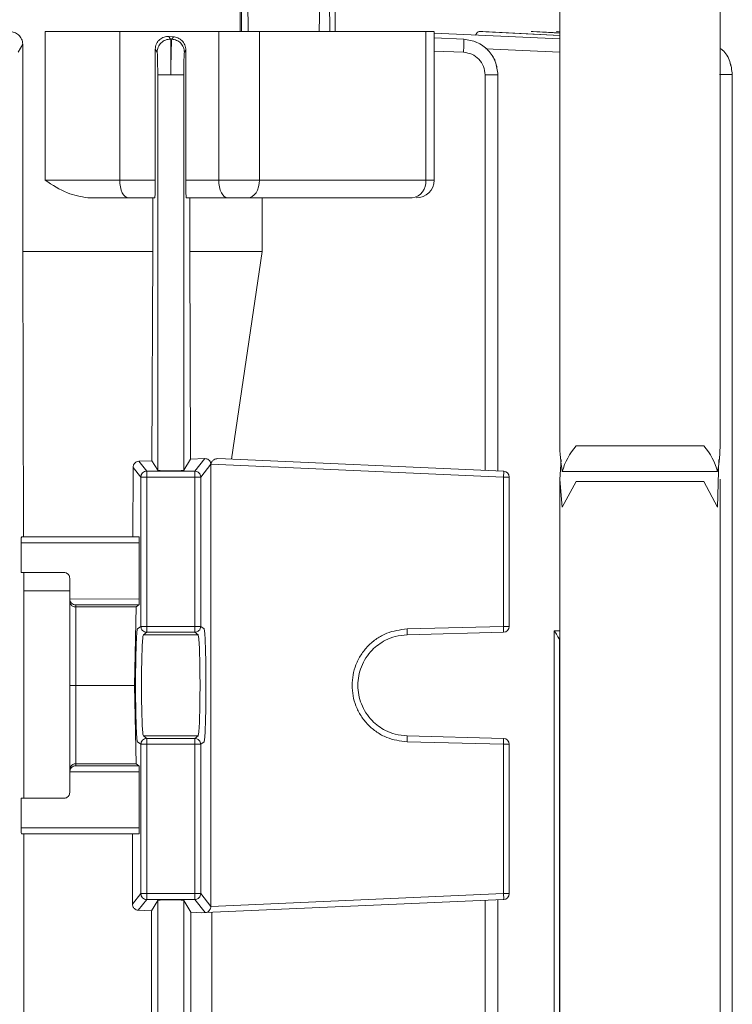
# Model space of a CAD drawing. Units: millimetres. Extents: x -2439 to 1221, y -284 to 2836.
# Drawn here: x -1829 to -1769, y 1909 to 1992 of the extents above; entities that cross this region are included whole.
import ezdxf

# ---------------------------------------------------------------- set-up
doc = ezdxf.new("R2010")
doc.units = ezdxf.units.MM

msp = doc.modelspace()

# ---------------------------------------------------------------- linework, layer by layer
at = {"color": 7, "linetype": 'Continuous', "lineweight": 18}
for p, q in [((-1783.687, 1995.664), (-1783.687, 1956.04)), ((-1770.187, 1956.04), (-1770.187, 1995.664)), ((-1810.605, 1993.214), (-1810.605, 1990.714)), ((-1810.477, 1993.214), (-1810.494, 1990.714)), ((-1809.924, 1990.714), (-1809.948, 1993.214)), ((-1803.896, 1993.214), (-1803.931, 1990.714)), ((-1803.045, 1990.714), (-1803.072, 1993.214)), ((-1802.605, 1990.714), (-1802.605, 1993.214)), ((-1827.021, 1978.214), (-1827.021, 1990.714)), ((-1812.4, 1990.714), (-1820.736, 1990.714)), ((-1820.736, 1990.714), (-1820.736, 1978.214)), ((-1812.4, 1990.714), (-1812.4, 1978.214)), ((-1808.978, 1978.214), (-1808.978, 1990.714)), ((-1794.965, 1990.714), (-1794.965, 1978.214)), ((-1794.269, 1978.214), (-1794.269, 1990.714)), ((-1783.687, 1990.095), (-1794.269, 1990.589)), ((-1794.269, 1990.571), (-1783.687, 1990.093)), ((-1790.474, 1990.714), (-1790.174, 1990.714)), ((-1790.474, 1990.714), (-1783.687, 1990.383)), ((-1783.687, 1990.391), (-1790.174, 1990.714)), ((-1786.105, 1990.714), (-1785.94, 1990.714)), ((-1786.105, 1990.714), (-1783.687, 1990.591)), ((-1783.687, 1990.598), (-1785.94, 1990.714)), ((-1783.971, 1990.714), (-1783.918, 1990.714)), ((-1783.971, 1990.714), (-1783.687, 1990.699)), ((-1783.687, 1990.702), (-1783.918, 1990.714)), ((-1828.905, 1989.644), (-1829.29, 1988.981)), ((-1828.905, 1972.214), (-1828.905, 1989.644)), ((-1816.221, 1990.282), (-1816.589, 1990.303)), ((-1816.589, 1990.303), (-1816.451, 1990.075)), ((-1816.451, 1990.075), (-1816.356, 1990.072)), ((-1816.356, 1990.072), (-1816.221, 1990.282)), ((-1791.77, 1990.075), (-1794.269, 1990.182)), ((-1794.269, 1990.175), (-1791.771, 1990.072)), ((-1791.771, 1990.072), (-1791.77, 1990.075)), ((-1817.741, 1989.232), (-1817.741, 1978.214)), ((-1817.584, 1988.976), (-1817.741, 1989.232)), ((-1815.172, 1989.158), (-1815.29, 1988.973)), ((-1815.172, 1978.214), (-1815.172, 1989.158)), ((-1794.269, 1989.076), (-1791.788, 1988.973)), ((-1789.909, 1989.274), (-1783.687, 1988.993)), ((-1817.537, 1953.803), (-1817.537, 1987.075)), ((-1815.337, 1953.803), (-1815.337, 1987.075)), ((-1789.969, 1987.075), (-1789.969, 1953.803)), ((-1788.898, 1953.756), (-1788.898, 1987.075)), ((-1769.161, 1840.109), (-1769.161, 1987.094)), ((-1820.736, 1978.214), (-1827.021, 1978.214)), ((-1817.741, 1978.214), (-1820.736, 1978.214)), ((-1812.4, 1978.214), (-1815.172, 1978.214)), ((-1812.4, 1978.214), (-1808.978, 1978.214)), ((-1808.978, 1978.214), (-1794.965, 1978.214)), ((-1794.965, 1978.214), (-1794.269, 1978.214)), ((-1817.787, 1976.714), (-1819.986, 1976.714)), ((-1817.957, 1972.214), (-1817.957, 1976.714)), ((-1815.128, 1976.714), (-1811.65, 1976.714)), ((-1814.846, 1972.214), (-1814.846, 1976.714)), ((-1808.755, 1972.214), (-1808.755, 1976.714)), ((-1828.826, 1948.214), (-1828.905, 1972.214)), ((-1818.02, 1954.608), (-1817.957, 1972.214)), ((-1814.778, 1954.735), (-1814.846, 1972.214)), ((-1808.755, 1972.214), (-1814.846, 1972.214)), ((-1811.328, 1954.735), (-1808.755, 1972.214)), ((-1782.316, 1955.857), (-1771.558, 1955.857)), ((-1770.233, 1954.954), (-1770.233, 1954.721)), ((-1819.635, 1948.214), (-1819.608, 1954.053)), ((-1819.608, 1954.053), (-1818.954, 1953.235)), ((-1819.12, 1954.567), (-1818.02, 1954.608)), ((-1819.12, 1954.567), (-1818.454, 1953.735)), ((-1818.02, 1954.608), (-1817.537, 1953.803)), ((-1814.778, 1954.735), (-1815.337, 1953.803)), ((-1813.58, 1954.785), (-1814.778, 1954.735)), ((-1814.42, 1953.735), (-1813.58, 1954.785)), ((-1813.92, 1953.235), (-1813.06, 1954.311)), ((-1813.06, 1954.335), (-1813.06, 1954.338)), ((-1813.06, 1954.311), (-1813.06, 1954.335)), ((-1813.06, 1917.117), (-1813.06, 1954.311)), ((-1813.06, 1954.311), (-1788.42, 1953.235)), ((-1788.415, 1953.735), (-1812.479, 1954.785)), ((-1783.687, 1953.04), (-1783.578, 1954.721)), ((-1770.297, 1954.721), (-1770.399, 1950.709)), ((-1818.954, 1953.235), (-1818.454, 1953.235)), ((-1818.954, 1940.675), (-1818.954, 1953.235)), ((-1818.454, 1953.735), (-1818.454, 1953.235)), ((-1818.454, 1953.735), (-1814.42, 1953.735)), ((-1818.454, 1953.235), (-1814.42, 1953.235)), ((-1818.454, 1940.675), (-1818.454, 1953.235)), ((-1814.42, 1953.235), (-1814.42, 1953.735)), ((-1814.42, 1953.235), (-1813.92, 1953.235)), ((-1814.42, 1940.675), (-1814.42, 1953.235)), ((-1813.92, 1953.235), (-1813.92, 1940.675)), ((-1788.42, 1953.235), (-1788.42, 1940.675)), ((-1788.42, 1953.235), (-1787.937, 1953.235)), ((-1787.937, 1940.675), (-1787.937, 1953.235)), ((-1783.475, 1953.709), (-1770.399, 1953.709)), ((-1783.687, 1953.04), (-1783.687, 1895.664)), ((-1783.475, 1950.709), (-1783.687, 1953.04)), ((-1782.316, 1952.857), (-1783.475, 1950.709)), ((-1770.399, 1950.709), (-1771.558, 1952.857)), ((-1770.187, 1895.664), (-1770.187, 1953.047)), ((-1829.024, 1945.214), (-1829.024, 1947.714)), ((-1829.024, 1947.714), (-1819.094, 1947.714)), ((-1819.112, 1948.214), (-1829.011, 1948.214)), ((-1819.094, 1947.714), (-1819.094, 1942.993)), ((-1825.437, 1945.214), (-1829.024, 1945.214)), ((-1828.81, 1943.671), (-1828.816, 1945.214)), ((-1824.937, 1942.989), (-1824.937, 1944.714)), ((-1828.81, 1926.214), (-1828.81, 1943.671)), ((-1828.81, 1943.671), (-1824.937, 1943.671)), ((-1819.094, 1942.993), (-1824.937, 1942.976)), ((-1824.937, 1942.976), (-1824.937, 1942.989)), ((-1824.937, 1942.798), (-1824.937, 1942.989)), ((-1824.937, 1935.846), (-1824.937, 1942.798)), ((-1824.437, 1942.477), (-1819.112, 1942.493)), ((-1824.437, 1942.477), (-1824.437, 1942.306)), ((-1819.112, 1942.493), (-1819.361, 1942.306)), ((-1819.361, 1942.306), (-1824.437, 1942.306)), ((-1824.437, 1935.714), (-1824.437, 1942.306)), ((-1819.361, 1942.306), (-1819.494, 1935.714)), ((-1819.238, 1940.462), (-1818.954, 1940.675)), ((-1818.954, 1940.675), (-1818.454, 1940.675)), ((-1818.738, 1939.962), (-1818.454, 1940.175)), ((-1814.136, 1939.962), (-1818.738, 1939.962)), ((-1818.454, 1940.175), (-1818.454, 1940.675)), ((-1818.454, 1940.675), (-1814.42, 1940.675)), ((-1818.454, 1940.175), (-1814.42, 1940.175)), ((-1814.42, 1940.675), (-1813.92, 1940.675)), ((-1814.42, 1940.175), (-1814.42, 1940.675)), ((-1814.42, 1940.175), (-1814.136, 1939.962)), ((-1813.92, 1940.675), (-1813.637, 1940.462)), ((-1788.424, 1940.175), (-1796.548, 1939.962)), ((-1788.42, 1940.675), (-1796.544, 1940.462)), ((-1788.42, 1940.675), (-1787.937, 1940.675)), ((-1784.166, 1940.314), (-1784.166, 1892.132)), ((-1783.687, 1940.314), (-1784.166, 1940.314)), ((-1783.71, 1894.891), (-1783.71, 1939.541)), ((-1824.933, 1935.714), (-1824.937, 1935.846)), ((-1824.937, 1935.582), (-1824.933, 1935.714)), ((-1824.937, 1935.582), (-1824.937, 1928.629)), ((-1819.494, 1935.714), (-1824.437, 1935.714)), ((-1824.437, 1929.122), (-1824.437, 1935.714)), ((-1819.494, 1935.714), (-1819.361, 1929.122)), ((-1818.954, 1930.753), (-1819.238, 1930.965)), ((-1818.454, 1931.253), (-1818.738, 1931.465)), ((-1814.136, 1931.465), (-1818.738, 1931.465)), ((-1818.454, 1930.753), (-1818.454, 1931.253)), ((-1814.42, 1931.253), (-1818.454, 1931.253)), ((-1814.136, 1931.465), (-1814.42, 1931.253)), ((-1814.42, 1930.753), (-1814.42, 1931.253)), ((-1813.637, 1930.965), (-1813.92, 1930.753)), ((-1796.548, 1931.465), (-1788.424, 1931.253)), ((-1796.544, 1930.965), (-1788.42, 1930.753)), ((-1818.454, 1930.753), (-1818.954, 1930.753)), ((-1818.954, 1918.192), (-1818.954, 1930.753)), ((-1814.42, 1930.753), (-1818.454, 1930.753)), ((-1818.454, 1918.192), (-1818.454, 1930.753)), ((-1813.92, 1930.753), (-1814.42, 1930.753)), ((-1814.42, 1918.192), (-1814.42, 1930.753)), ((-1813.92, 1930.753), (-1813.92, 1918.192)), ((-1788.42, 1930.753), (-1788.42, 1918.192)), ((-1787.937, 1930.753), (-1788.42, 1930.753)), ((-1787.937, 1918.192), (-1787.937, 1930.753)), ((-1824.937, 1928.439), (-1824.937, 1928.629)), ((-1824.937, 1928.439), (-1824.937, 1928.452)), ((-1819.094, 1928.435), (-1824.937, 1928.452)), ((-1824.937, 1928.439), (-1824.937, 1926.714)), ((-1819.361, 1929.122), (-1824.437, 1929.122)), ((-1824.437, 1929.122), (-1824.437, 1928.951)), ((-1819.112, 1928.935), (-1824.437, 1928.951)), ((-1819.361, 1929.122), (-1819.112, 1928.935)), ((-1819.094, 1923.714), (-1819.094, 1928.435)), ((-1829.024, 1923.714), (-1829.024, 1926.214)), ((-1825.437, 1926.214), (-1829.024, 1926.214)), ((-1829.024, 1923.714), (-1819.094, 1923.714)), ((-1829.011, 1923.214), (-1819.112, 1923.214)), ((-1828.81, 1888.067), (-1828.81, 1923.214)), ((-1819.656, 1917.315), (-1819.656, 1923.214)), ((-1819.656, 1917.315), (-1818.954, 1918.192)), ((-1819.171, 1916.797), (-1818.454, 1917.693)), ((-1818.954, 1918.192), (-1818.454, 1918.192)), ((-1818.454, 1917.693), (-1818.454, 1918.192)), ((-1814.42, 1918.192), (-1818.454, 1918.192)), ((-1814.42, 1917.693), (-1818.454, 1917.693)), ((-1818.059, 1916.755), (-1817.537, 1917.625)), ((-1817.537, 1888.067), (-1817.537, 1917.625)), ((-1815.337, 1917.625), (-1814.735, 1916.62)), ((-1815.337, 1917.625), (-1815.337, 1888.067)), ((-1814.42, 1917.693), (-1814.42, 1918.192)), ((-1813.92, 1918.192), (-1814.42, 1918.192)), ((-1813.543, 1916.596), (-1814.42, 1917.693)), ((-1813.06, 1917.117), (-1813.92, 1918.192)), ((-1813.543, 1916.596), (-1788.415, 1917.693)), ((-1788.42, 1918.192), (-1813.06, 1917.117)), ((-1789.969, 1917.625), (-1789.969, 1887.803)), ((-1788.898, 1887.756), (-1788.898, 1917.672)), ((-1787.937, 1918.192), (-1788.42, 1918.192)), ((-1818.059, 1916.755), (-1819.171, 1916.797)), ((-1818.059, 1888.673), (-1818.059, 1916.755)), ((-1814.735, 1916.62), (-1813.853, 1916.582)), ((-1814.735, 1916.62), (-1814.735, 1888.807)), ((-1813.853, 1916.582), (-1813.543, 1916.596)), ((-1813.543, 1916.596), (-1813.521, 1916.597)), ((-1812.983, 1888.807), (-1812.983, 1916.62))]:
    msp.add_line(p, q, dxfattribs=at)
at = {"color": 7, "linetype": 'Continuous', "lineweight": 18, "flags": 128}
for points in [[(-1819.986, 1976.714), (-1820.132, 1976.743), (-1820.273, 1976.828), (-1820.403, 1976.967), (-1820.516, 1977.153), (-1820.61, 1977.38), (-1820.679, 1977.64), (-1820.722, 1977.921), (-1820.736, 1978.214)], [(-1811.65, 1976.714), (-1811.796, 1976.743), (-1811.937, 1976.828), (-1812.067, 1976.967), (-1812.18, 1977.153), (-1812.273, 1977.38), (-1812.343, 1977.64), (-1812.385, 1977.921), (-1812.4, 1978.214)], [(-1808.978, 1978.214), (-1808.997, 1977.921), (-1809.051, 1977.64), (-1809.14, 1977.38), (-1809.26, 1977.153), (-1809.405, 1976.967), (-1809.571, 1976.828), (-1809.752, 1976.743), (-1809.939, 1976.714)]]:
    msp.add_lwpolyline(points, dxfattribs=at)
at = {"color": 7, "linetype": 'Continuous', "lineweight": 18}
for centre, radius, start, end in [((-1796.317, 1978.06), 1.361, 278.46547, 6.49113), ((-1795.769, 1978.214), 1.5, 270, 0), ((-1788.437, 1953.235), 0.5, 0, 87.5), ((-1788.437, 1940.675), 0.5, 271.5, 0), ((-1788.437, 1930.753), 0.5, 0, 88.5), ((-1788.437, 1918.192), 0.5, 272.5, 0)]:
    msp.add_arc(centre, radius, start, end, dxfattribs=at)
for centre, major_axis, ratio, start_param, end_param in [((-1776.937, 1956.04), (0, 9.378), 0.719759, 1.570796, 1.821961), ((-1776.937, 1952.208), (6.75, 0), 0.894695, 2.492895, 2.890428), ((-1776.937, 1952.208), (6.75, 0), 0.894695, 0.251164, 0.648698), ((-1776.937, 1956.04), (0, 9.378), 0.719759, 4.461225, 4.712389)]:
    msp.add_ellipse(centre, major_axis=major_axis, ratio=ratio, start_param=start_param, end_param=end_param, dxfattribs=at)
for points, knots in [([(-1829.992, 1990.714), (-1829.86, 1990.701), (-1829.596, 1990.674), (-1829.296, 1990.489), (-1829.105, 1990.279), (-1828.994, 1990.088), (-1828.919, 1989.874), (-1828.91, 1989.72), (-1828.905, 1989.644)], [0, 0, 0, 0, 0.2510737, 0.5009847, 0.6278625, 0.7505188, 0.8760418, 1, 1, 1, 1]), ([(-1794.297, 1990.714), (-1794.289, 1990.714), (-1794.252, 1990.714), (-1794.454, 1990.714), (-1794.794, 1990.714), (-1794.965, 1990.714)], [0, 0, 0, 0, 0.123152, 0.561576, 1, 1, 1, 1]), ([(-1790.771, 1990.426), (-1790.728, 1990.507), (-1790.638, 1990.674), (-1790.53, 1990.7), (-1790.474, 1990.714)], [0, 0, 0, 0, 0.48509, 1, 1, 1, 1]), ([(-1816.589, 1990.303), (-1816.728, 1990.296), (-1817.005, 1990.283), (-1817.323, 1990.1), (-1817.528, 1989.887), (-1817.646, 1989.69), (-1817.726, 1989.469), (-1817.736, 1989.311), (-1817.741, 1989.232)], [0, 0, 0, 0, 0.250917, 0.50104, 0.627834, 0.750955, 0.876126, 1, 1, 1, 1]), ([(-1816.451, 1990.075), (-1816.525, 1990.072), (-1816.671, 1990.067), (-1816.953, 1989.984), (-1817.208, 1989.825), (-1817.397, 1989.601), (-1817.542, 1989.343), (-1817.567, 1989.123), (-1817.584, 1988.976)], [0, 0, 0, 0, 0.125236, 0.25054, 0.499831, 0.624822, 0.750163, 1, 1, 1, 1]), ([(-1816.451, 1990.075), (-1816.446, 1990.015), (-1816.434, 1989.895), (-1816.426, 1989.196), (-1816.427, 1988.218), (-1816.434, 1987.456), (-1816.437, 1987.075)], [0, 0, 0, 0, 0.250083, 0.500372, 0.750666, 1, 1, 1, 1]), ([(-1816.356, 1990.072), (-1816.363, 1990.011), (-1816.377, 1989.888), (-1816.4, 1989.198), (-1816.422, 1988.222), (-1816.432, 1987.457), (-1816.437, 1987.075)], [0, 0, 0, 0, 0.249325, 0.499645, 0.749947, 1, 1, 1, 1]), ([(-1815.29, 1988.973), (-1815.306, 1989.114), (-1815.338, 1989.396), (-1815.583, 1989.755), (-1815.935, 1990.008), (-1816.216, 1990.05), (-1816.356, 1990.072)], [0, 0, 0, 0, 0.250416, 0.500125, 0.750069, 1, 1, 1, 1]), ([(-1815.172, 1989.158), (-1815.177, 1989.233), (-1815.185, 1989.384), (-1815.278, 1989.67), (-1815.484, 1989.974), (-1815.828, 1990.218), (-1816.09, 1990.261), (-1816.221, 1990.282)], [0, 0, 0, 0, 0.123747, 0.249598, 0.498738, 0.749013, 1, 1, 1, 1]), ([(-1791.771, 1990.072), (-1791.768, 1990.05), (-1791.762, 1990.008), (-1791.764, 1989.755), (-1791.772, 1989.396), (-1791.783, 1989.114), (-1791.788, 1988.973)], [0, 0, 0, 0, 0.249931, 0.499875, 0.749584, 1, 1, 1, 1]), ([(-1788.898, 1987.075), (-1788.943, 1987.456), (-1789.033, 1988.218), (-1789.683, 1989.196), (-1790.631, 1989.893), (-1791.391, 1990.012), (-1791.771, 1990.072)], [0, 0, 0, 0, 0.249308, 0.499616, 0.749927, 1, 1, 1, 1]), ([(-1788.898, 1987.075), (-1788.941, 1987.458), (-1789.028, 1988.222), (-1789.685, 1989.198), (-1790.634, 1989.89), (-1791.392, 1990.013), (-1791.77, 1990.075)], [0, 0, 0, 0, 0.250073, 0.50036, 0.750658, 1, 1, 1, 1]), ([(-1817.537, 1987.075), (-1817.537, 1987.317), (-1817.539, 1987.8), (-1817.55, 1988.419), (-1817.565, 1988.862), (-1817.578, 1988.938), (-1817.584, 1988.976)], [0, 0, 0, 0, 0.249325, 0.499637, 0.749939, 1, 1, 1, 1]), ([(-1815.29, 1988.973), (-1815.296, 1988.935), (-1815.309, 1988.857), (-1815.324, 1988.42), (-1815.335, 1987.802), (-1815.337, 1987.317), (-1815.337, 1987.075)], [0, 0, 0, 0, 0.24933, 0.499629, 0.749921, 1, 1, 1, 1]), ([(-1791.788, 1988.973), (-1791.548, 1988.936), (-1791.067, 1988.861), (-1790.467, 1988.419), (-1790.055, 1987.799), (-1789.998, 1987.316), (-1789.969, 1987.075)], [0, 0, 0, 0, 0.250078, 0.500368, 0.750667, 1, 1, 1, 1]), ([(-1770.187, 1989.301), (-1770.119, 1989.255), (-1769.736, 1988.997), (-1769.307, 1988.212), (-1769.21, 1987.466), (-1769.161, 1987.094)], [0, 0, 0, 0, 0.098512, 0.550126, 1, 1, 1, 1]), ([(-1769.161, 1987.094), (-1769.208, 1987.467), (-1769.302, 1988.215), (-1769.736, 1988.999), (-1770.119, 1989.255), (-1770.187, 1989.3)], [0, 0, 0, 0, 0.451071, 0.902538, 1, 1, 1, 1]), ([(-1823.423, 1976.714), (-1824, 1976.824), (-1825.257, 1977.064), (-1826.402, 1977.81), (-1827.021, 1978.214)], [0, 0, 0, 0, 0.4596401, 1, 1, 1, 1]), ([(-1817.741, 1978.214), (-1817.741, 1978.12), (-1817.741, 1977.93), (-1817.744, 1977.65), (-1817.748, 1977.382), (-1817.756, 1977.061), (-1817.769, 1976.775), (-1817.781, 1976.734), (-1817.787, 1976.714)], [0, 0, 0, 0, 0.110036, 0.222812, 0.344406, 0.475563, 0.743163, 1, 1, 1, 1]), ([(-1815.128, 1976.714), (-1815.133, 1976.734), (-1815.145, 1976.775), (-1815.157, 1977.063), (-1815.166, 1977.383), (-1815.169, 1977.651), (-1815.172, 1977.93), (-1815.172, 1978.12), (-1815.172, 1978.214)], [0, 0, 0, 0, 0.253616, 0.519607, 0.651135, 0.773798, 0.888144, 1, 1, 1, 1]), ([(-1819.608, 1954.053), (-1819.606, 1954.086), (-1819.601, 1954.155), (-1819.569, 1954.256), (-1819.517, 1954.35), (-1819.433, 1954.447), (-1819.3, 1954.54), (-1819.185, 1954.557), (-1819.12, 1954.567)], [0, 0, 0, 0, 0.115639, 0.235138, 0.361176, 0.496041, 0.71228, 1, 1, 1, 1]), ([(-1813.58, 1954.785), (-1813.522, 1954.782), (-1813.406, 1954.777), (-1813.244, 1954.696), (-1813.133, 1954.576), (-1813.075, 1954.447), (-1813.065, 1954.375), (-1813.061, 1954.338)], [0, 0, 0, 0, 0.2499653, 0.507475, 0.7660528, 0.8814314, 1, 1, 1, 1]), ([(-1813.06, 1954.338), (-1813.051, 1954.37), (-1813.032, 1954.437), (-1812.979, 1954.53), (-1812.908, 1954.618), (-1812.798, 1954.708), (-1812.651, 1954.777), (-1812.535, 1954.783), (-1812.479, 1954.785)], [0, 0, 0, 0, 0.102806, 0.217808, 0.347728, 0.494461, 0.75102, 1, 1, 1, 1]), ([(-1815.337, 1953.803), (-1815.346, 1953.799), (-1815.361, 1953.792), (-1815.466, 1953.78), (-1815.67, 1953.768), (-1816.016, 1953.758), (-1816.437, 1953.755), (-1816.858, 1953.758), (-1817.205, 1953.768), (-1817.408, 1953.78), (-1817.513, 1953.792), (-1817.529, 1953.799), (-1817.537, 1953.803)], [0, 0, 0, 0, 0.07665, 0.144013, 0.250467, 0.37851, 0.5, 0.6215, 0.749533, 0.855995, 0.923356, 1, 1, 1, 1]), ([(-1829.024, 1947.714), (-1829.024, 1947.778), (-1829.024, 1947.875), (-1829.022, 1947.991), (-1829.02, 1948.086), (-1829.017, 1948.159), (-1829.014, 1948.206), (-1829.012, 1948.211), (-1829.011, 1948.214)], [0, 0, 0, 0, 0.2421095, 0.3689157, 0.499222, 0.7092538, 0.8446401, 1, 1, 1, 1]), ([(-1819.094, 1947.714), (-1819.095, 1947.777), (-1819.095, 1947.874), (-1819.097, 1947.99), (-1819.099, 1948.07), (-1819.102, 1948.135), (-1819.106, 1948.197), (-1819.11, 1948.207), (-1819.112, 1948.214)], [0, 0, 0, 0, 0.238212, 0.368414, 0.498211, 0.628975, 0.759329, 1, 1, 1, 1]), ([(-1824.937, 1944.714), (-1824.944, 1944.777), (-1824.954, 1944.874), (-1825.016, 1944.99), (-1825.081, 1945.07), (-1825.161, 1945.134), (-1825.277, 1945.197), (-1825.374, 1945.207), (-1825.437, 1945.214)], [0, 0, 0, 0, 0.238725, 0.368421, 0.498955, 0.628978, 0.75984, 1, 1, 1, 1]), ([(-1824.937, 1942.976), (-1824.934, 1942.945), (-1824.929, 1942.881), (-1824.899, 1942.788), (-1824.851, 1942.701), (-1824.762, 1942.594), (-1824.622, 1942.501), (-1824.498, 1942.485), (-1824.437, 1942.477)], [0, 0, 0, 0, 0.10227, 0.210736, 0.327749, 0.455193, 0.729581, 1, 1, 1, 1]), ([(-1824.437, 1942.306), (-1824.469, 1942.308), (-1824.533, 1942.311), (-1824.626, 1942.339), (-1824.715, 1942.385), (-1824.821, 1942.471), (-1824.917, 1942.611), (-1824.93, 1942.737), (-1824.937, 1942.798)], [0, 0, 0, 0, 0.1120045, 0.228469, 0.3505367, 0.4792013, 0.745594, 1, 1, 1, 1]), ([(-1819.094, 1942.993), (-1819.095, 1942.93), (-1819.095, 1942.802), (-1819.099, 1942.644), (-1819.104, 1942.552), (-1819.108, 1942.504), (-1819.11, 1942.497), (-1819.112, 1942.493)], [0, 0, 0, 0, 0.241497, 0.49744, 0.70866, 0.844411, 1, 1, 1, 1]), ([(-1819.238, 1930.965), (-1819.258, 1931.042), (-1819.29, 1931.16), (-1819.327, 1931.763), (-1819.353, 1932.376), (-1819.374, 1933.129), (-1819.393, 1934.221), (-1819.403, 1935.714), (-1819.393, 1937.207), (-1819.374, 1938.298), (-1819.353, 1939.052), (-1819.327, 1939.665), (-1819.29, 1940.267), (-1819.258, 1940.385), (-1819.238, 1940.462)], [0, 0, 0, 0, 0.119942, 0.18434, 0.250049, 0.315749, 0.380126, 0.5, 0.619874, 0.684251, 0.749951, 0.81566, 0.880058, 1, 1, 1, 1]), ([(-1818.738, 1939.962), (-1818.751, 1939.931), (-1818.775, 1939.872), (-1818.815, 1939.466), (-1818.858, 1938.679), (-1818.891, 1937.339), (-1818.904, 1935.714), (-1818.891, 1934.088), (-1818.858, 1932.749), (-1818.815, 1931.962), (-1818.775, 1931.556), (-1818.751, 1931.497), (-1818.738, 1931.465)], [0, 0, 0, 0, 0.076641, 0.143998, 0.250451, 0.378495, 0.5, 0.621506, 0.749549, 0.856004, 0.92336, 1, 1, 1, 1]), ([(-1814.136, 1939.962), (-1814.123, 1939.931), (-1814.099, 1939.872), (-1814.06, 1939.466), (-1814.016, 1938.679), (-1813.983, 1937.339), (-1813.971, 1935.714), (-1813.983, 1934.088), (-1814.016, 1932.749), (-1814.06, 1931.962), (-1814.099, 1931.556), (-1814.123, 1931.497), (-1814.136, 1931.465)], [0, 0, 0, 0, 0.07664, 0.143996, 0.250451, 0.378494, 0.5, 0.621505, 0.749549, 0.856002, 0.923359, 1, 1, 1, 1]), ([(-1813.637, 1940.462), (-1813.616, 1940.385), (-1813.585, 1940.267), (-1813.547, 1939.665), (-1813.521, 1939.052), (-1813.5, 1938.298), (-1813.481, 1937.207), (-1813.471, 1935.714), (-1813.481, 1934.221), (-1813.5, 1933.129), (-1813.521, 1932.376), (-1813.547, 1931.763), (-1813.585, 1931.16), (-1813.616, 1931.042), (-1813.637, 1930.965)], [0, 0, 0, 0, 0.1199416, 0.1843403, 0.2500488, 0.3157493, 0.3801258, 0.5, 0.6198742, 0.6842507, 0.7499512, 0.8156597, 0.8800584, 1, 1, 1, 1]), ([(-1796.544, 1940.462), (-1797.131, 1940.385), (-1798.032, 1940.267), (-1799.109, 1939.665), (-1799.845, 1939.052), (-1800.443, 1938.298), (-1800.999, 1937.207), (-1801.281, 1935.714), (-1800.999, 1934.221), (-1800.443, 1933.129), (-1799.845, 1932.376), (-1799.109, 1931.763), (-1798.032, 1931.16), (-1797.131, 1931.042), (-1796.544, 1930.965)], [0, 0, 0, 0, 0.119942, 0.18434, 0.250049, 0.315749, 0.380126, 0.5, 0.619874, 0.684251, 0.749951, 0.81566, 0.880058, 1, 1, 1, 1]), ([(-1796.548, 1931.465), (-1796.882, 1931.497), (-1797.51, 1931.556), (-1798.534, 1931.962), (-1799.614, 1932.749), (-1800.479, 1934.088), (-1800.788, 1935.714), (-1800.479, 1937.339), (-1799.614, 1938.679), (-1798.534, 1939.466), (-1797.51, 1939.872), (-1796.882, 1939.931), (-1796.548, 1939.962)], [0, 0, 0, 0, 0.0766396, 0.1439962, 0.2504514, 0.378494, 0.5, 0.6215047, 0.7495485, 0.8560017, 0.9233589, 1, 1, 1, 1]), ([(-1784.166, 1940.314), (-1784.075, 1940.178), (-1783.934, 1939.968), (-1783.781, 1939.71), (-1783.732, 1939.594), (-1783.71, 1939.541)], [0, 0, 0, 0, 0.503032, 0.774265, 1, 1, 1, 1]), ([(-1824.933, 1935.714), (-1824.917, 1935.714), (-1824.889, 1935.715), (-1824.771, 1935.713), (-1824.643, 1935.714), (-1824.525, 1935.714), (-1824.466, 1935.714), (-1824.437, 1935.714)], [0, 0, 0, 0, 0.295084, 0.521585, 0.76995, 0.886899, 1, 1, 1, 1]), ([(-1824.937, 1928.629), (-1824.93, 1928.691), (-1824.917, 1928.817), (-1824.821, 1928.957), (-1824.715, 1929.043), (-1824.626, 1929.088), (-1824.533, 1929.117), (-1824.469, 1929.12), (-1824.437, 1929.122)], [0, 0, 0, 0, 0.254406, 0.520799, 0.649476, 0.771548, 0.888009, 1, 1, 1, 1]), ([(-1824.437, 1928.951), (-1824.498, 1928.943), (-1824.622, 1928.927), (-1824.762, 1928.833), (-1824.851, 1928.727), (-1824.899, 1928.639), (-1824.929, 1928.547), (-1824.934, 1928.483), (-1824.937, 1928.452)], [0, 0, 0, 0, 0.270419, 0.544808, 0.672261, 0.789278, 0.89774, 1, 1, 1, 1]), ([(-1819.112, 1928.935), (-1819.11, 1928.931), (-1819.108, 1928.924), (-1819.104, 1928.876), (-1819.099, 1928.783), (-1819.095, 1928.626), (-1819.095, 1928.497), (-1819.094, 1928.435)], [0, 0, 0, 0, 0.155615, 0.291374, 0.50256, 0.758524, 1, 1, 1, 1]), ([(-1824.937, 1926.714), (-1824.944, 1926.65), (-1824.954, 1926.553), (-1825.017, 1926.437), (-1825.094, 1926.341), (-1825.197, 1926.268), (-1825.321, 1926.222), (-1825.397, 1926.217), (-1825.437, 1926.214)], [0, 0, 0, 0, 0.241793, 0.368509, 0.498796, 0.708897, 0.844424, 1, 1, 1, 1]), ([(-1829.011, 1923.214), (-1829.012, 1923.217), (-1829.014, 1923.222), (-1829.017, 1923.268), (-1829.02, 1923.341), (-1829.022, 1923.437), (-1829.024, 1923.553), (-1829.024, 1923.65), (-1829.024, 1923.714)], [0, 0, 0, 0, 0.155385, 0.29078, 0.500778, 0.6311, 0.757912, 1, 1, 1, 1]), ([(-1819.112, 1923.214), (-1819.11, 1923.221), (-1819.106, 1923.231), (-1819.102, 1923.293), (-1819.099, 1923.358), (-1819.097, 1923.437), (-1819.095, 1923.554), (-1819.095, 1923.651), (-1819.094, 1923.714)], [0, 0, 0, 0, 0.240671, 0.371704, 0.501789, 0.632262, 0.761788, 1, 1, 1, 1]), ([(-1817.537, 1917.625), (-1817.529, 1917.629), (-1817.513, 1917.636), (-1817.408, 1917.647), (-1817.205, 1917.66), (-1816.858, 1917.669), (-1816.437, 1917.673), (-1816.016, 1917.669), (-1815.67, 1917.66), (-1815.466, 1917.647), (-1815.361, 1917.636), (-1815.346, 1917.629), (-1815.337, 1917.625)], [0, 0, 0, 0, 0.07665, 0.144013, 0.250467, 0.37851, 0.5, 0.6215, 0.749533, 0.855995, 0.923356, 1, 1, 1, 1]), ([(-1819.171, 1916.797), (-1819.228, 1916.805), (-1819.343, 1916.821), (-1819.478, 1916.911), (-1819.567, 1917.016), (-1819.619, 1917.112), (-1819.65, 1917.212), (-1819.654, 1917.281), (-1819.656, 1917.315)], [0, 0, 0, 0, 0.2508178, 0.5035205, 0.6429117, 0.7708685, 0.8891554, 1, 1, 1, 1]), ([(-1813.521, 1916.597), (-1813.463, 1916.609), (-1813.346, 1916.632), (-1813.215, 1916.732), (-1813.134, 1916.841), (-1813.092, 1916.93), (-1813.065, 1917.023), (-1813.062, 1917.086), (-1813.06, 1917.117)], [0, 0, 0, 0, 0.272213, 0.547343, 0.674954, 0.791593, 0.899144, 1, 1, 1, 1])]:
    msp.add_open_spline(points, degree=3, knots=knots, dxfattribs=at)
for points in [[(-1820.736, 1990.714), (-1821.236, 1990.714), (-1822.236, 1990.714), (-1823.905, 1990.714), (-1825.563, 1990.714), (-1826.535, 1990.714), (-1827.021, 1990.714)], [(-1808.978, 1990.714), (-1809.23, 1990.714), (-1809.733, 1990.714), (-1810.639, 1990.714), (-1811.567, 1990.714), (-1812.122, 1990.714), (-1812.4, 1990.714)], [(-1794.965, 1990.714), (-1797.142, 1990.714), (-1801.497, 1990.714), (-1806.485, 1990.714), (-1808.978, 1990.714)], [(-1816.437, 1987.075), (-1816.579, 1987.075), (-1816.862, 1987.075), (-1817.222, 1987.075), (-1817.478, 1987.075), (-1817.517, 1987.075), (-1817.537, 1987.075)], [(-1815.337, 1987.075), (-1815.357, 1987.075), (-1815.397, 1987.075), (-1815.652, 1987.075), (-1816.012, 1987.075), (-1816.295, 1987.075), (-1816.437, 1987.075)], [(-1788.898, 1987.075), (-1788.914, 1987.075), (-1788.946, 1987.075), (-1789.192, 1987.075), (-1789.545, 1987.075), (-1789.828, 1987.075), (-1789.969, 1987.075)], [(-1769.161, 1987.094), (-1769.177, 1987.094), (-1769.209, 1987.094), (-1769.456, 1987.094), (-1769.809, 1987.094), (-1770.091, 1987.094), (-1770.233, 1987.094)], [(-1823.423, 1976.714), (-1822.82, 1976.714), (-1821.614, 1976.714), (-1820.529, 1976.714), (-1819.986, 1976.714)], [(-1809.939, 1976.714), (-1810.065, 1976.714), (-1810.316, 1976.714), (-1810.77, 1976.714), (-1811.234, 1976.714), (-1811.511, 1976.714), (-1811.65, 1976.714)], [(-1809.939, 1976.714), (-1807.479, 1976.714), (-1802.56, 1976.714), (-1798.265, 1976.714), (-1796.117, 1976.714)], [(-1828.905, 1972.214), (-1827.01, 1972.214), (-1823.221, 1972.214), (-1819.712, 1972.214), (-1817.957, 1972.214)], [(-1818.954, 1953.235), (-1818.946, 1953.301), (-1818.931, 1953.431), (-1818.816, 1953.596), (-1818.651, 1953.712), (-1818.52, 1953.727), (-1818.454, 1953.735)], [(-1814.42, 1953.735), (-1814.355, 1953.727), (-1814.224, 1953.712), (-1814.059, 1953.596), (-1813.943, 1953.431), (-1813.928, 1953.301), (-1813.92, 1953.235)], [(-1788.42, 1953.235), (-1788.417, 1953.301), (-1788.412, 1953.431), (-1788.409, 1953.596), (-1788.409, 1953.712), (-1788.413, 1953.727), (-1788.415, 1953.735)], [(-1771.558, 1952.857), (-1771.899, 1952.857), (-1772.581, 1952.857), (-1773.911, 1952.857), (-1775.38, 1952.857), (-1776.937, 1952.857), (-1778.494, 1952.857), (-1779.963, 1952.857), (-1781.293, 1952.857), (-1781.975, 1952.857), (-1782.316, 1952.857)], [(-1818.454, 1940.175), (-1818.52, 1940.183), (-1818.651, 1940.198), (-1818.816, 1940.313), (-1818.931, 1940.479), (-1818.946, 1940.609), (-1818.954, 1940.675)], [(-1813.92, 1940.675), (-1813.928, 1940.609), (-1813.943, 1940.479), (-1814.059, 1940.313), (-1814.224, 1940.198), (-1814.355, 1940.183), (-1814.42, 1940.175)], [(-1796.544, 1940.462), (-1796.543, 1940.397), (-1796.54, 1940.266), (-1796.539, 1940.101), (-1796.542, 1939.985), (-1796.546, 1939.97), (-1796.548, 1939.962)], [(-1788.424, 1940.175), (-1788.422, 1940.183), (-1788.418, 1940.198), (-1788.415, 1940.313), (-1788.415, 1940.479), (-1788.418, 1940.609), (-1788.42, 1940.675)], [(-1818.954, 1930.753), (-1818.946, 1930.818), (-1818.931, 1930.949), (-1818.816, 1931.114), (-1818.651, 1931.23), (-1818.52, 1931.245), (-1818.454, 1931.253)], [(-1814.42, 1931.253), (-1814.355, 1931.245), (-1814.224, 1931.23), (-1814.059, 1931.114), (-1813.943, 1930.949), (-1813.928, 1930.818), (-1813.92, 1930.753)], [(-1796.548, 1931.465), (-1796.546, 1931.458), (-1796.542, 1931.443), (-1796.539, 1931.327), (-1796.54, 1931.162), (-1796.543, 1931.031), (-1796.544, 1930.965)], [(-1788.42, 1930.753), (-1788.418, 1930.818), (-1788.415, 1930.949), (-1788.415, 1931.114), (-1788.418, 1931.23), (-1788.422, 1931.245), (-1788.424, 1931.253)], [(-1818.454, 1917.693), (-1818.52, 1917.701), (-1818.651, 1917.716), (-1818.816, 1917.831), (-1818.931, 1917.996), (-1818.946, 1918.127), (-1818.954, 1918.192)], [(-1813.92, 1918.192), (-1813.928, 1918.127), (-1813.943, 1917.996), (-1814.059, 1917.831), (-1814.224, 1917.716), (-1814.355, 1917.701), (-1814.42, 1917.693)], [(-1788.415, 1917.693), (-1788.413, 1917.701), (-1788.409, 1917.716), (-1788.409, 1917.831), (-1788.412, 1917.996), (-1788.417, 1918.127), (-1788.42, 1918.192)]]:
    msp.add_open_spline(points, degree=3, dxfattribs=at)

doc.saveas('drawing.dxf')
